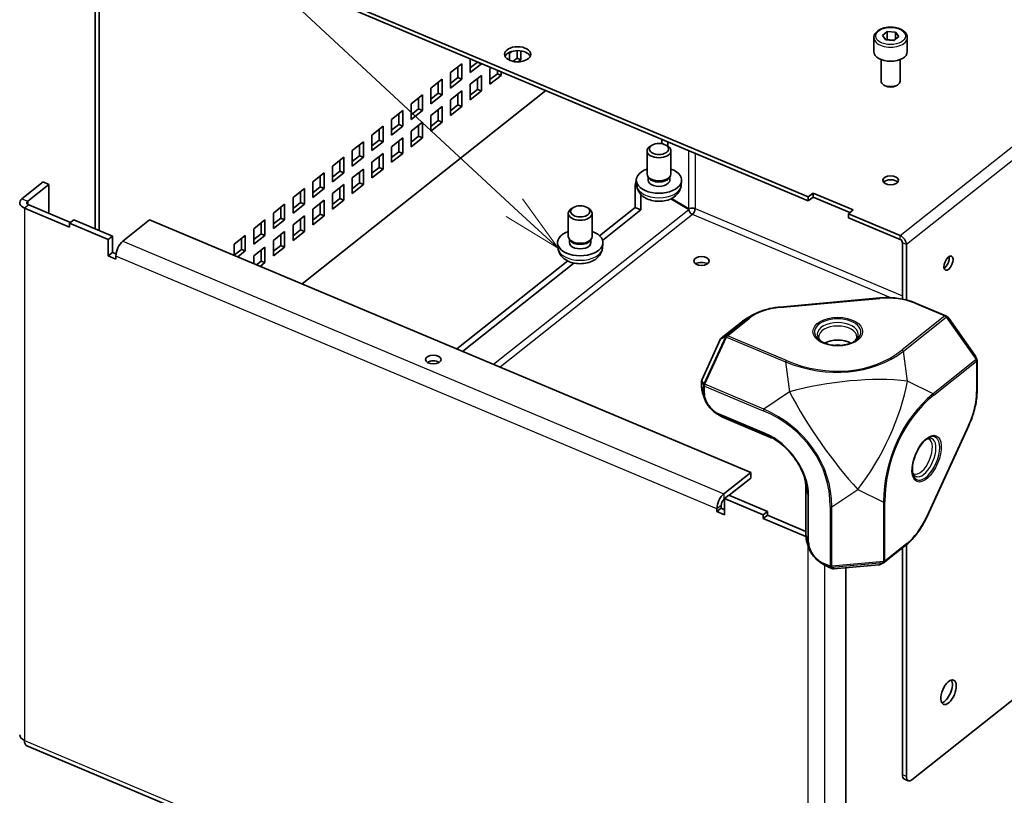
# Model space of a CAD drawing. Units: millimetres. Extents: x 72 to 5957, y 40 to 1445.
# Drawn here: x 1615 to 1821, y 795 to 957 of the extents above; entities that cross this region are included whole.
import ezdxf

# ---------------------------------------------------------------- set-up
doc = ezdxf.new("R2010")
doc.units = ezdxf.units.MM
doc.header["$LTSCALE"] = 5
for name, color, linetype, lineweight in [('Symbol (TK)', 100, 'Continuous', 18), ('Visible (ISO)', 7, 'Continuous', 35), ('Visible Narrow (ISO)', 7, 'Continuous', 25)]:
    doc.layers.add(name, color=color, linetype=linetype, lineweight=lineweight)

# ---------------------------------------------------------------- blocks, each defined once
blk = doc.blocks.new('バルーン2')
at = {"layer": 'Symbol (TK)', "color": 100}
for p, q in [((343.775, 183.625), (293.914, 229.862)), ((345.608, 181.925), (344.115, 183.992)), ((343.775, 183.625), (345.608, 181.925)), ((343.435, 183.259), (345.608, 181.925))]:
    blk.add_line(p, q, dxfattribs=at)

msp = doc.modelspace()

# ---------------------------------------------------------------- linework, layer by layer
at = {"layer": 'Visible (ISO)'}
for p, q in [((1631.157, 981.794), (1631.157, 913.696)), ((1631.966, 913.356), (1631.966, 981.455)), ((1780.395, 920.391), (1651.692, 974.49)), ((1780.395, 919.574), (1651.692, 973.673)), ((1795.909, 954.174), (1796.928, 954.982)), ((1796.612, 953.26), (1795.909, 954.174)), ((1796.928, 954.982), (1798.651, 954.877)), ((1796.928, 953.349), (1796.928, 954.982)), ((1798.651, 954.877), (1799.354, 953.963)), ((1798.651, 954.877), (1798.651, 953.405)), ((1794.131, 953.742), (1794.131, 950.802)), ((1798.334, 953.154), (1796.612, 953.26)), ((1799.354, 953.963), (1798.334, 953.154)), ((1801.131, 953.742), (1801.131, 950.802)), ((1717.899, 950.498), (1718.33, 950.84)), ((1717.899, 948.982), (1717.899, 950.498)), ((1719.445, 949.439), (1719.445, 951.01)), ((1720.253, 950.963), (1720.253, 949.099)), ((1705.539, 946.412), (1707.893, 948.279)), ((1707.893, 948.279), (1707.893, 945.013)), ((1709.659, 946.413), (1709.659, 949.307)), ((1709.659, 947.394), (1711.205, 948.62)), ((1712.013, 948.28), (1709.659, 946.413)), ((1711.205, 948.62), (1711.205, 948.658)), ((1711.205, 948.62), (1712.013, 948.28)), ((1712.013, 948.318), (1712.013, 948.28)), ((1718.587, 948.759), (1719.445, 949.439)), ((1719.445, 949.439), (1720.253, 949.099)), ((1720.253, 949.099), (1719.693, 948.654)), ((1795.631, 949.144), (1795.631, 944.621)), ((1799.631, 949.144), (1799.631, 944.621)), ((1705.539, 943.146), (1705.539, 946.412)), ((1707.084, 945.352), (1707.084, 947.638)), ((1713.779, 947.231), (1714.063, 947.456)), ((1713.779, 943.965), (1713.779, 947.231)), ((1713.779, 944.946), (1715.325, 946.172)), ((1715.325, 946.172), (1715.325, 946.926)), ((1715.325, 946.172), (1716.133, 945.832)), ((1716.133, 946.586), (1716.133, 945.832)), ((1701.418, 943.144), (1703.773, 945.011)), ((1702.964, 942.085), (1702.964, 944.37)), ((1703.773, 945.011), (1703.773, 941.745)), ((1705.539, 944.127), (1707.084, 945.352)), ((1707.893, 945.013), (1705.539, 943.146)), ((1707.084, 945.352), (1707.893, 945.013)), ((1709.659, 943.963), (1712.013, 945.83)), ((1709.659, 940.697), (1709.659, 943.963)), ((1711.205, 942.904), (1711.205, 945.189)), ((1712.013, 945.83), (1712.013, 942.564)), ((1716.133, 945.832), (1713.779, 943.965)), ((1674.465, 902.174), (1725.503, 942.648)), ((1701.418, 939.878), (1701.418, 943.144)), ((1701.418, 940.859), (1702.964, 942.085)), ((1703.773, 941.745), (1701.418, 939.878)), ((1702.964, 942.085), (1703.773, 941.745)), ((1705.539, 940.696), (1707.893, 942.563)), ((1707.084, 939.637), (1707.084, 941.922)), ((1707.893, 942.563), (1707.893, 939.297)), ((1709.659, 941.678), (1711.205, 942.904)), ((1712.013, 942.564), (1709.659, 940.697)), ((1711.205, 942.904), (1712.013, 942.564)), ((1796.521, 943.629), (1796.217, 943.804)), ((1798.742, 943.629), (1799.046, 943.804)), ((1697.298, 939.877), (1699.653, 941.744)), ((1697.298, 936.611), (1697.298, 939.877)), ((1698.844, 938.818), (1698.844, 941.103)), ((1699.653, 941.744), (1699.653, 938.478)), ((1705.539, 937.43), (1705.539, 940.696)), ((1693.178, 936.61), (1695.533, 938.477)), ((1694.724, 935.551), (1694.724, 937.836)), ((1695.533, 938.477), (1695.533, 935.211)), ((1697.298, 937.592), (1698.844, 938.818)), ((1699.653, 938.478), (1697.298, 936.611)), ((1698.844, 938.818), (1699.653, 938.478)), ((1701.418, 937.429), (1703.773, 939.296)), ((1702.964, 936.37), (1702.964, 938.655)), ((1703.773, 939.296), (1703.773, 936.03)), ((1705.539, 938.411), (1707.084, 939.637)), ((1707.893, 939.297), (1705.539, 937.43)), ((1707.084, 939.637), (1707.893, 939.297)), ((1693.178, 933.344), (1693.178, 936.61)), ((1697.298, 934.162), (1699.653, 936.029)), ((1699.653, 936.029), (1699.653, 932.763)), ((1701.418, 934.163), (1701.418, 937.429)), ((1701.418, 935.144), (1702.964, 936.37)), ((1703.773, 936.03), (1701.418, 934.163)), ((1702.964, 936.37), (1703.773, 936.03)), ((1689.058, 933.343), (1691.413, 935.21)), ((1690.604, 932.283), (1690.604, 934.569)), ((1691.413, 935.21), (1691.413, 931.944)), ((1693.178, 934.325), (1694.724, 935.551)), ((1695.533, 935.211), (1693.178, 933.344)), ((1694.724, 935.551), (1695.533, 935.211)), ((1697.298, 930.896), (1697.298, 934.162)), ((1698.844, 933.102), (1698.844, 935.388)), ((1684.938, 930.075), (1687.293, 931.942)), ((1687.293, 931.942), (1687.293, 928.676)), ((1689.058, 930.077), (1689.058, 933.343)), ((1689.058, 931.058), (1690.604, 932.283)), ((1691.413, 931.944), (1689.058, 930.077)), ((1690.604, 932.283), (1691.413, 931.944)), ((1693.178, 930.894), (1695.533, 932.761)), ((1694.724, 929.835), (1694.724, 932.12)), ((1695.533, 932.761), (1695.533, 929.495)), ((1697.298, 931.877), (1698.844, 933.102)), ((1699.653, 932.763), (1697.298, 930.896)), ((1698.844, 933.102), (1699.653, 932.763)), ((1749.763, 932.45), (1749.763, 931.526)), ((1750.976, 931.94), (1750.976, 931.007)), ((1684.938, 926.809), (1684.938, 930.075)), ((1686.484, 929.016), (1686.484, 931.301)), ((1689.058, 927.627), (1691.413, 929.494)), ((1691.413, 929.494), (1691.413, 926.228)), ((1693.178, 927.628), (1693.178, 930.894)), ((1693.178, 928.609), (1694.724, 929.835)), ((1695.533, 929.495), (1693.178, 927.628)), ((1694.724, 929.835), (1695.533, 929.495)), ((1746.651, 925.195), (1746.651, 930.02)), ((1747.73, 931.241), (1747.383, 931.04)), ((1750.572, 931.241), (1750.919, 931.04)), ((1751.651, 925.195), (1751.651, 930.02)), ((1680.818, 926.808), (1683.172, 928.675)), ((1682.364, 925.749), (1682.364, 928.034)), ((1683.172, 928.675), (1683.172, 925.409)), ((1684.938, 927.79), (1686.484, 929.016)), ((1687.293, 928.676), (1684.938, 926.809)), ((1686.484, 929.016), (1687.293, 928.676)), ((1689.058, 924.361), (1689.058, 927.627)), ((1690.604, 926.568), (1690.604, 928.853)), ((1676.698, 923.541), (1679.052, 925.408)), ((1679.052, 925.408), (1679.052, 922.142)), ((1680.818, 923.542), (1680.818, 926.808)), ((1680.818, 924.523), (1682.364, 925.749)), ((1683.172, 925.409), (1680.818, 923.542)), ((1682.364, 925.749), (1683.172, 925.409)), ((1684.938, 924.36), (1687.293, 926.227)), ((1686.484, 923.301), (1686.484, 925.586)), ((1687.293, 926.227), (1687.293, 922.961)), ((1689.058, 925.342), (1690.604, 926.568)), ((1691.413, 926.228), (1689.058, 924.361)), ((1690.604, 926.568), (1691.413, 926.228)), ((1746.651, 926.252), (1746.577, 926.194)), ((1620.275, 923.524), (1615.824, 919.995)), ((1621.488, 923.015), (1620.275, 923.524)), ((1676.698, 920.275), (1676.698, 923.541)), ((1678.244, 922.482), (1678.244, 924.767)), ((1684.938, 921.094), (1684.938, 924.36)), ((1684.938, 922.075), (1686.484, 923.301)), ((1686.484, 923.301), (1687.293, 922.961)), ((1744.52, 922.695), (1744.41, 923.719)), ((1747.042, 924.334), (1746.812, 924.685)), ((1746.896, 923.889), (1746.896, 924.557)), ((1751.26, 924.334), (1751.49, 924.685)), ((1751.406, 923.889), (1751.406, 924.557)), ((1753.782, 922.695), (1753.892, 923.719)), ((1621.488, 923.015), (1617.036, 919.485)), ((1621.488, 916.944), (1621.488, 923.015)), ((1672.578, 920.274), (1674.932, 922.141)), ((1674.124, 919.214), (1674.124, 921.499)), ((1674.932, 922.141), (1674.932, 918.875)), ((1676.698, 921.256), (1678.244, 922.482)), ((1679.052, 922.142), (1676.698, 920.275)), ((1678.244, 922.482), (1679.052, 922.142)), ((1680.818, 921.093), (1683.172, 922.96)), ((1682.364, 920.033), (1682.364, 922.319)), ((1683.172, 922.96), (1683.172, 919.694)), ((1687.293, 922.961), (1684.938, 921.094)), ((1744.172, 918.162), (1744.172, 922.653)), ((1780.395, 920.391), (1781.395, 921.184)), ((1781.395, 921.184), (1789.803, 917.65)), ((1781.395, 921.184), (1781.395, 920.368)), ((1672.578, 917.008), (1672.578, 920.274)), ((1672.578, 917.988), (1674.124, 919.214)), ((1674.124, 919.214), (1674.932, 918.875)), ((1676.698, 917.825), (1679.052, 919.692)), ((1679.052, 919.692), (1679.052, 916.426)), ((1680.818, 917.827), (1680.818, 921.093)), ((1680.818, 918.808), (1682.364, 920.033)), ((1683.172, 919.694), (1680.818, 917.827)), ((1682.364, 920.033), (1683.172, 919.694)), ((1745.384, 917.652), (1745.384, 920.886)), ((1755.385, 917.776), (1751.648, 919.996)), ((1755.427, 917.866), (1751.756, 920.048)), ((1780.395, 919.574), (1780.395, 920.391)), ((1781.395, 920.368), (1780.395, 919.574)), ((1789.13, 917.116), (1781.395, 920.368)), ((1616.36, 918.029), (1625.788, 914.065)), ((1617.243, 918.729), (1625.998, 915.048)), ((1668.458, 917.006), (1670.812, 918.873)), ((1670.004, 915.947), (1670.004, 918.232)), ((1670.812, 918.873), (1670.812, 915.607)), ((1674.932, 918.875), (1672.578, 917.008)), ((1676.698, 914.559), (1676.698, 917.825)), ((1678.244, 916.766), (1678.244, 919.051)), ((1731.25, 918.172), (1730.903, 917.971)), ((1734.092, 918.172), (1734.439, 917.971)), ((1744.172, 918.162), (1736.72, 912.253)), ((1745.384, 917.652), (1737.352, 911.283)), ((1745.384, 917.652), (1744.172, 918.162)), ((1755.427, 917.866), (1754.763, 918.145)), ((1789.803, 917.65), (1788.803, 916.857)), ((1626.671, 915.582), (1625.788, 914.882)), ((1634.755, 912.184), (1626.671, 915.582)), ((1636.924, 911.125), (1642.552, 915.589)), ((1642.552, 915.589), (1768.345, 862.713)), ((1664.338, 913.739), (1666.692, 915.606)), ((1665.884, 912.68), (1665.884, 914.965)), ((1666.692, 915.606), (1666.692, 912.34)), ((1668.458, 913.74), (1668.458, 917.006)), ((1668.458, 914.721), (1670.004, 915.947)), ((1670.812, 915.607), (1668.458, 913.74)), ((1670.004, 915.947), (1670.812, 915.607)), ((1672.578, 914.558), (1674.932, 916.425)), ((1674.124, 913.499), (1674.124, 915.784)), ((1674.932, 916.425), (1674.932, 913.159)), ((1676.698, 915.54), (1678.244, 916.766)), ((1679.052, 916.426), (1676.698, 914.559)), ((1678.244, 916.766), (1679.052, 916.426)), ((1730.171, 912.126), (1730.171, 916.951)), ((1735.171, 912.126), (1735.171, 916.951)), ((1788.803, 916.857), (1788.803, 916.04)), ((1799.615, 912.312), (1788.803, 916.857)), ((1799.615, 911.495), (1788.803, 916.04)), ((1625.788, 914.882), (1633.872, 911.484)), ((1625.788, 914.065), (1625.788, 914.882)), ((1664.338, 910.473), (1664.338, 913.739)), ((1668.458, 911.291), (1670.812, 913.158)), ((1670.812, 913.158), (1670.812, 909.892)), ((1672.578, 911.292), (1672.578, 914.558)), ((1672.578, 912.273), (1674.124, 913.499)), ((1674.932, 913.159), (1672.578, 911.292)), ((1674.124, 913.499), (1674.932, 913.159)), ((1633.872, 911.484), (1634.755, 912.184)), ((1633.872, 908.065), (1633.872, 911.484)), ((1634.755, 912.184), (1634.755, 908.765)), ((1660.218, 910.472), (1662.572, 912.339)), ((1661.764, 909.413), (1661.764, 911.698)), ((1662.572, 912.339), (1662.572, 909.073)), ((1664.338, 911.454), (1665.884, 912.68)), ((1666.692, 912.34), (1664.338, 910.473)), ((1665.884, 912.68), (1666.692, 912.34)), ((1668.458, 908.025), (1668.458, 911.291)), ((1670.004, 910.232), (1670.004, 912.517)), ((1730.561, 911.265), (1730.332, 911.616)), ((1730.416, 910.82), (1730.416, 911.488)), ((1734.78, 911.265), (1735.009, 911.616)), ((1734.925, 910.82), (1734.925, 911.488)), ((1660.218, 908.163), (1660.218, 910.472)), ((1660.218, 908.187), (1661.764, 909.413)), ((1662.572, 909.073), (1661.007, 907.832)), ((1661.764, 909.413), (1662.572, 909.073)), ((1664.338, 908.024), (1666.692, 909.891)), ((1665.884, 906.964), (1665.884, 909.249)), ((1666.692, 909.891), (1666.692, 906.625)), ((1668.458, 909.006), (1670.004, 910.232)), ((1670.812, 909.892), (1668.458, 908.025)), ((1670.004, 910.232), (1670.812, 909.892)), ((1728.04, 909.626), (1727.93, 910.65)), ((1737.302, 909.626), (1737.412, 910.65)), ((1800.121, 898.999), (1800.121, 910.772)), ((1800.929, 898.82), (1800.929, 910.433)), ((1634.755, 908.765), (1633.872, 908.065)), ((1635.489, 907.385), (1633.872, 908.065)), ((1634.755, 908.765), (1635.522, 908.443)), ((1635.489, 907.997), (1635.489, 907.385)), ((1664.338, 906.431), (1664.338, 908.024)), ((1664.909, 906.191), (1665.884, 906.964)), ((1665.884, 906.964), (1666.692, 906.625)), ((1730.068, 906.978), (1706.847, 888.563)), ((1666.692, 906.625), (1665.717, 905.851)), ((1731.368, 906.538), (1708.059, 888.053)), ((1774.432, 897.33), (1795.346, 899.23)), ((1802.871, 898.179), (1809.195, 895.521)), ((1768.825, 895.678), (1767.618, 894.981)), ((1809.752, 895.089), (1809.319, 895.446)), ((1815.266, 887.234), (1809.844, 894.99)), ((1766.392, 894.153), (1762.204, 890.832)), ((1762.06, 890.648), (1758.112, 882.042)), ((1815.309, 887.16), (1815.685, 886.361)), ((1815.732, 886.148), (1815.732, 879.761)), ((1758.067, 881.833), (1758.067, 880.947)), ((1758.686, 878.172), (1758.409, 878.992)), ((1761.146, 875.071), (1761.881, 874.614)), ((1762.819, 874.126), (1772.521, 870.048)), ((1813.998, 872.56), (1805.187, 853.349)), ((1768.345, 862.713), (1762.717, 858.25)), ((1768.345, 861.488), (1763.847, 857.921)), ((1768.345, 861.488), (1768.345, 862.713)), ((1779.895, 859.524), (1779.895, 849.726)), ((1763.782, 857.949), (1762.899, 857.249)), ((1771.866, 854.551), (1763.782, 857.949)), ((1762.165, 855.209), (1761.282, 854.509)), ((1762.165, 855.822), (1762.165, 855.209)), ((1762.165, 855.209), (1762.899, 854.901)), ((1762.899, 857.169), (1762.717, 857.025)), ((1762.899, 857.249), (1762.899, 853.83)), ((1762.899, 857.249), (1770.983, 853.851)), ((1761.282, 854.509), (1761.282, 855.122)), ((1762.899, 853.83), (1761.282, 854.509)), ((1770.983, 853.851), (1771.866, 854.551)), ((1770.983, 853.034), (1770.983, 853.851)), ((1771.866, 853.734), (1770.983, 853.034)), ((1771.866, 853.734), (1771.866, 854.551)), ((1771.866, 853.734), (1779.895, 850.36)), ((1770.983, 853.034), (1779.914, 849.28)), ((1780.514, 846.952), (1780.236, 847.772)), ((1800.967, 847.592), (1796.363, 843.941)), ((1800.929, 799.083), (1800.929, 847.562)), ((1800.121, 799.423), (1800.121, 846.92)), ((1782.973, 843.85), (1783.709, 843.393)), ((1784.647, 842.905), (1785.525, 842.536)), ((1785.764, 842.499), (1795.134, 843.351)), ((1796.277, 843.886), (1795.313, 843.402)), ((1788.268, 842.727), (1788.268, 747.721)), ((1853.548, 839.177), (1802.106, 798.383)), ((1780.902, 736.54), (1616.85, 805.498)), ((1800.523, 798.512), (1801.331, 798.173))]:
    msp.add_line(p, q, dxfattribs=at)
for centre, start, end in [((1809.001, 895.06), 50.52151, 67.20107), ((1809.434, 894.703), 34.95932, 50.52151), ((1762.514, 890.44), 128.41477, 155.36069), ((1814.857, 886.948), 25.14579, 34.95932), ((1815.232, 886.148), 0, 25.14579), ((1758.567, 881.833), 155.36069, 180), ((1795.089, 843.849), 275.19165, 296.64815), ((1796.053, 844.332), 296.64815, 308.41477), ((1785.719, 842.997), 247.20107, 275.19165)]:
    msp.add_arc(centre, 0.5, start, end, dxfattribs=at)
for centre, major_axis, ratio in [((1719.575, 950.241), (2.75, 0), 0.5773503), ((1749.151, 930.421), (2.009, 0), 0.5773503), ((1797.631, 923.858), (1.621, 0), 0.5773503), ((1732.671, 917.352), (2.009, 0), 0.5773503), ((1758.057, 906.966), (-1.621, 0), 0.5773503), ((1809.758, 906.513), (-0.628, -1.494), 0.4805754), ((1701.917, 886.35), (1.621, 0), 0.5773503), ((1809.758, 816.699), (-1.066, -2.535), 0.4805754)]:
    msp.add_ellipse(centre, major_axis=major_axis, ratio=ratio, dxfattribs=at)
for centre, major_axis, ratio, start_param, end_param in [((1719.575, 949.424), (2.75, 0), 0.5773503, 0.2600509, 2.8815418), ((1797.631, 950.802), (3.5, 0), 0.5773503, 3.1415927, 6.2831853), ((1797.631, 944.621), (2, 0), 0.5773503, 3.1415927, 6.2831853), ((1797.631, 944.27), (1.571, 0), 0.5773503, 3.9269908, 5.4977871), ((1749.151, 930.02), (-2.5, 0), 0.5773503, 5.4979908, 10.2099724), ((1749.151, 923.889), (-4.75, 0), 0.5773503, 5.2666508, 10.4413125), ((1745.349, 923.586), (-0.775, -1.844), 0.4805754, 4.7931231, 5.4310256), ((1749.151, 925.195), (-2.5, 0), 0.5773503, 0, 3.1415927), ((1749.151, 923.889), (-2.255, 0), 0.5773503, 0, 3.1415927), ((1749.151, 924.794), (-2.255, 0), 0.5773503, 0.3611669, 2.7804258), ((1797.631, 923.041), (-1.621, 0), 0.5773503, 3.5929823, 5.8317957), ((1617.794, 919.166), (-2.438, 0), 0.5773503, 5.6538813, 7.2246777), ((1617.794, 919.166), (-0.938, 0), 0.5773503, 5.6538813, 7.2246777), ((1732.671, 916.951), (-2.5, 0), 0.5773503, 5.4979908, 10.2099724), ((1756.185, 917.49), (-0.363, -0.864), 0.4805754, 0.7186367, 2.289433), ((1732.671, 910.82), (-4.75, 0), 0.5773503, 5.2666508, 10.4413125), ((1636.924, 909.135), (0.945, 2.247), 0.4805754, 0.7186367, 2.289433), ((1732.671, 912.126), (-2.5, 0), 0.5773503, 0, 3.1415927), ((1732.671, 911.725), (-2.255, 0), 0.5773503, 0.3611669, 2.7804258), ((1799.615, 910.985), (-1.01, 1.273), 0.6600864, 3.8357686, 5.4065649), ((1799.615, 910.985), (-0.388, 0.49), 0.6600864, 3.8357686, 5.4065649), ((1732.671, 910.82), (-2.255, 0), 0.5773503, 0, 3.1415927), ((1808.949, 906.853), (0.628, 1.494), 0.4805754, 3.7394371, 5.6853408), ((1758.057, 905.741), (-1.621, 0), 0.5773503, 3.8548818, 5.5698962), ((1786.57, 888.108), (-4, 0), 0.5773503, 3.9464821, 5.4782958), ((1786.57, 888.108), (-2.25, 0), 0.5773503, 4.3363661, 5.0884119), ((1701.917, 885.126), (-1.621, 0), 0.5773503, 3.8548818, 5.5698962), ((1762.717, 856.259), (-0.945, -2.247), 0.4805754, 3.8602293, 5.4310256), ((1762.717, 856.259), (-0.363, -0.864), 0.4805754, 3.8602293, 5.4310256), ((1808.949, 817.038), (-1.066, -2.535), 0.4805754, 0.3381916, 2.8034011), ((1617.794, 807.745), (-0.945, -2.247), 0.4805754, 5.4310256, 6.2831853), ((1801.298, 800.356), (-0.775, -1.844), 0.4805754, 5.4310256, 6.2831853), ((1802.106, 800.016), (-0.775, -1.844), 0.4805754, 5.4310256, 7.001822)]:
    msp.add_ellipse(centre, major_axis=major_axis, ratio=ratio, start_param=start_param, end_param=end_param, dxfattribs=at)
for points, knots in [([(1794.131, 953.742), (1794.131, 953.96), (1794.183, 954.177), (1794.379, 954.597), (1794.531, 954.796), (1794.931, 955.172), (1795.191, 955.342), (1795.786, 955.626), (1796.124, 955.738), (1796.836, 955.888), (1797.209, 955.928), (1797.955, 955.934), (1798.328, 955.901), (1799.042, 955.764), (1799.382, 955.66), (1799.998, 955.386), (1800.274, 955.214), (1800.722, 954.814), (1800.898, 954.586), (1801.088, 954.145), (1801.131, 953.943), (1801.131, 953.742)], [5.6538813, 5.6538813, 5.6538813, 5.6538813, 5.9177265, 5.9177265, 6.2056566, 6.2056566, 6.5336085, 6.5336085, 6.8732234, 6.8732234, 7.2102086, 7.2102086, 7.5455223, 7.5455223, 7.8822439, 7.8822439, 8.2218044, 8.2218044, 8.5516376, 8.5516376, 8.795474, 8.795474, 8.795474, 8.795474]), ([(1744.52, 922.695), (1744.556, 922.361), (1744.651, 922.039), (1744.938, 921.429), (1745.138, 921.149), (1745.642, 920.61), (1745.958, 920.375), (1746.71, 919.943), (1747.158, 919.774), (1748.108, 919.537), (1748.614, 919.477), (1749.62, 919.473), (1750.121, 919.526), (1751.099, 919.756), (1751.576, 919.932), (1752.445, 920.434), (1752.846, 920.753), (1753.411, 921.501), (1753.606, 921.878), (1753.744, 922.429), (1753.768, 922.561), (1753.782, 922.695)], [3.8328, 3.8328, 3.8328, 3.8328, 4.0357109, 4.0357109, 4.2655389, 4.2655389, 4.5590988, 4.5590988, 4.9341285, 4.9341285, 5.3334433, 5.3334433, 5.7283688, 5.7283688, 6.1275037, 6.1275037, 6.5019356, 6.5019356, 6.7693045, 6.7693045, 6.8505859, 6.8505859, 6.8505859, 6.8505859]), ([(1756.185, 916.725), (1755.826, 916.861), (1755.486, 917.26), (1755.405, 917.623), (1755.394, 917.675), (1755.387, 917.726), (1755.385, 917.776)], [0, 0, 0, 0, 1.3726856, 1.3726856, 1.3726856, 1.5707963, 1.5707963, 1.5707963, 1.5707963]), ([(1756.737, 917.928), (1756.39, 918.09), (1755.866, 918.09), (1755.55, 917.939), (1755.505, 917.917), (1755.463, 917.893), (1755.427, 917.866)], [0, 0, 0, 0, 1.3726856, 1.3726856, 1.3726856, 1.5707963, 1.5707963, 1.5707963, 1.5707963]), ([(1728.04, 909.626), (1728.076, 909.292), (1728.171, 908.97), (1728.458, 908.36), (1728.658, 908.08), (1729.162, 907.541), (1729.478, 907.306), (1730.23, 906.874), (1730.677, 906.705), (1731.628, 906.468), (1732.133, 906.408), (1733.14, 906.403), (1733.641, 906.457), (1734.618, 906.687), (1735.096, 906.863), (1735.965, 907.365), (1736.366, 907.684), (1736.93, 908.432), (1737.126, 908.809), (1737.264, 909.36), (1737.287, 909.492), (1737.302, 909.626)], [3.8328, 3.8328, 3.8328, 3.8328, 4.0357109, 4.0357109, 4.2655389, 4.2655389, 4.5590988, 4.5590988, 4.9341285, 4.9341285, 5.3334433, 5.3334433, 5.7283688, 5.7283688, 6.1275037, 6.1275037, 6.5019356, 6.5019356, 6.7693045, 6.7693045, 6.8505859, 6.8505859, 6.8505859, 6.8505859]), ([(1795.346, 899.23), (1795.868, 899.278), (1796.396, 899.301), (1797.451, 899.301), (1797.979, 899.277), (1799.022, 899.181), (1799.538, 899.109), (1800.545, 898.919), (1801.036, 898.802), (1801.983, 898.522), (1802.438, 898.361), (1802.871, 898.179)], [0.78539816, 0.78539816, 0.78539816, 0.78539816, 0.9424778, 0.9424778, 1.09955743, 1.09955743, 1.25663706, 1.25663706, 1.41371669, 1.41371669, 1.57079633, 1.57079633, 1.57079633, 1.57079633]), ([(1768.825, 895.678), (1769.131, 895.855), (1769.455, 896.02), (1770.134, 896.323), (1770.489, 896.463), (1771.224, 896.713), (1771.604, 896.825), (1772.385, 897.02), (1772.785, 897.103), (1773.599, 897.239), (1774.014, 897.292), (1774.432, 897.33)], [0.15609419, 0.15609419, 0.15609419, 0.15609419, 0.28195499, 0.28195499, 0.40781578, 0.40781578, 0.53367657, 0.53367657, 0.65953737, 0.65953737, 0.78539816, 0.78539816, 0.78539816, 0.78539816]), ([(1767.618, 894.981), (1767.529, 894.93), (1767.442, 894.878), (1767.27, 894.772), (1767.185, 894.719), (1767.019, 894.61), (1766.937, 894.555), (1766.776, 894.442), (1766.697, 894.386), (1766.542, 894.27), (1766.466, 894.212), (1766.392, 894.153)], [6.12709112, 6.12709112, 6.12709112, 6.12709112, 6.15830995, 6.15830995, 6.18952879, 6.18952879, 6.22074763, 6.22074763, 6.25196647, 6.25196647, 6.28318531, 6.28318531, 6.28318531, 6.28318531]), ([(1783.351, 889.973), (1783.278, 890.022), (1783.209, 890.072), (1783.035, 890.211), (1782.941, 890.3), (1782.788, 890.473), (1782.729, 890.557), (1782.642, 890.711), (1782.614, 890.783), (1782.577, 890.914), (1782.57, 890.975), (1782.57, 891.036)], [4.93742776, 4.93742776, 4.93742776, 4.93742776, 5.02556281, 5.02556281, 5.18264244, 5.18264244, 5.33972207, 5.33972207, 5.4968017, 5.4968017, 5.65388134, 5.65388134, 5.65388134, 5.65388134]), ([(1790.57, 891.036), (1790.57, 890.975), (1790.562, 890.914), (1790.526, 890.783), (1790.497, 890.711), (1790.41, 890.557), (1790.351, 890.473), (1790.198, 890.3), (1790.104, 890.211), (1789.93, 890.072), (1789.861, 890.022), (1789.788, 889.973)], [2.51228868, 2.51228868, 2.51228868, 2.51228868, 2.66936831, 2.66936831, 2.82644795, 2.82644795, 2.98352758, 2.98352758, 3.14060721, 3.14060721, 3.22874226, 3.22874226, 3.22874226, 3.22874226]), ([(1783.138, 890.089), (1783.471, 889.897), (1783.863, 889.729), (1784.731, 889.466), (1785.207, 889.372), (1786.193, 889.269), (1786.704, 889.262), (1787.703, 889.337), (1788.191, 889.419), (1789.09, 889.661), (1789.502, 889.821), (1789.905, 890.035), (1789.954, 890.062), (1790.002, 890.089)], [1.4147021, 1.4147021, 1.4147021, 1.4147021, 1.7168167, 1.7168167, 2.0218259, 2.0218259, 2.3292652, 2.3292652, 2.6368952, 2.6368952, 2.9423933, 2.9423933, 2.9854985, 2.9854985, 2.9854985, 2.9854985]), ([(1758.067, 880.947), (1758.067, 880.821), (1758.071, 880.693), (1758.09, 880.436), (1758.104, 880.307), (1758.141, 880.046), (1758.164, 879.915), (1758.219, 879.652), (1758.251, 879.52), (1758.323, 879.256), (1758.364, 879.124), (1758.409, 878.992)], [4.71238898, 4.71238898, 4.71238898, 4.71238898, 4.7881891, 4.7881891, 4.86398922, 4.86398922, 4.93978935, 4.93978935, 5.01558947, 5.01558947, 5.09138959, 5.09138959, 5.09138959, 5.09138959]), ([(1761.146, 875.071), (1760.925, 875.208), (1760.71, 875.364), (1760.299, 875.71), (1760.103, 875.9), (1759.737, 876.304), (1759.566, 876.519), (1759.256, 876.968), (1759.116, 877.202), (1758.873, 877.681), (1758.769, 877.926), (1758.686, 878.172)], [0.19655617, 0.19655617, 0.19655617, 0.19655617, 0.39560408, 0.39560408, 0.59465199, 0.59465199, 0.7936999, 0.7936999, 0.99274781, 0.99274781, 1.19179572, 1.19179572, 1.19179572, 1.19179572]), ([(1815.732, 879.761), (1815.732, 879.324), (1815.707, 878.869), (1815.609, 877.935), (1815.536, 877.456), (1815.344, 876.484), (1815.225, 875.991), (1814.944, 875.002), (1814.782, 874.506), (1814.418, 873.524), (1814.217, 873.037), (1813.998, 872.56)], [4.71238898, 4.71238898, 4.71238898, 4.71238898, 4.86946861, 4.86946861, 5.02654825, 5.02654825, 5.18362788, 5.18362788, 5.34070751, 5.34070751, 5.49778714, 5.49778714, 5.49778714, 5.49778714]), ([(1761.881, 874.614), (1761.942, 874.576), (1762.004, 874.538), (1762.128, 874.467), (1762.19, 874.432), (1762.315, 874.364), (1762.377, 874.332), (1762.503, 874.269), (1762.566, 874.239), (1762.693, 874.18), (1762.756, 874.153), (1762.819, 874.126)], [6.08662914, 6.08662914, 6.08662914, 6.08662914, 6.12594037, 6.12594037, 6.16525161, 6.16525161, 6.20456284, 6.20456284, 6.24387407, 6.24387407, 6.28318531, 6.28318531, 6.28318531, 6.28318531]), ([(1772.521, 870.048), (1772.616, 870.008), (1772.712, 869.966), (1772.903, 869.878), (1772.998, 869.832), (1773.19, 869.737), (1773.285, 869.687), (1773.453, 869.596), (1773.525, 869.556), (1773.597, 869.515)], [3.14159265, 3.14159265, 3.14159265, 3.14159265, 3.18090389, 3.18090389, 3.22021512, 3.22021512, 3.25952636, 3.25952636, 3.28930603, 3.28930603, 3.28930603, 3.28930603]), ([(1779.653, 861.643), (1779.439, 862.277), (1779.17, 862.913), (1778.534, 864.165), (1778.167, 864.781), (1777.349, 865.965), (1776.898, 866.533), (1775.932, 867.599), (1775.416, 868.097), (1774.342, 869.002), (1773.783, 869.408), (1773.215, 869.761)], [1.94979694, 1.94979694, 1.94979694, 1.94979694, 2.14884485, 2.14884485, 2.34789276, 2.34789276, 2.54694067, 2.54694067, 2.74598857, 2.74598857, 2.94503648, 2.94503648, 2.94503648, 2.94503648]), ([(1805.44, 869.883), (1805.187, 869.731), (1804.915, 869.514), (1804.366, 868.961), (1804.09, 868.622), (1803.565, 867.851), (1803.318, 867.418), (1802.884, 866.503), (1802.698, 866.021), (1802.409, 865.064), (1802.306, 864.59), (1802.193, 863.704), (1802.181, 863.292), (1802.227, 862.738), (1802.255, 862.558), (1802.294, 862.397)], [3.002934, 3.002934, 3.002934, 3.002934, 3.2957927, 3.2957927, 3.5951044, 3.5951044, 3.9007294, 3.9007294, 4.2090431, 4.2090431, 4.516703, 4.516703, 4.820156, 4.820156, 4.9845706, 4.9845706, 4.9845706, 4.9845706]), ([(1805.17, 869.701), (1805.231, 869.727), (1805.285, 869.745), (1805.382, 869.77), (1805.423, 869.775), (1805.488, 869.779), (1805.511, 869.777), (1805.547, 869.772), (1805.559, 869.768), (1805.57, 869.763)], [3.40303751, 3.40303751, 3.40303751, 3.40303751, 3.5122425, 3.5122425, 3.6282381, 3.6282381, 3.74423371, 3.74423371, 3.86022932, 3.86022932, 3.86022932, 3.86022932]), ([(1779.5, 862.071), (1779.522, 861.999), (1779.542, 861.927), (1779.617, 861.653), (1779.666, 861.453), (1779.749, 861.055), (1779.784, 860.857), (1779.839, 860.467), (1779.86, 860.274), (1779.888, 859.894), (1779.895, 859.708), (1779.895, 859.524)], [4.38223117, 4.38223117, 4.38223117, 4.38223117, 4.40918849, 4.40918849, 4.48498861, 4.48498861, 4.56078874, 4.56078874, 4.63658886, 4.63658886, 4.71238898, 4.71238898, 4.71238898, 4.71238898]), ([(1802.47, 862.388), (1802.459, 862.393), (1802.448, 862.399), (1802.419, 862.42), (1802.401, 862.436), (1802.359, 862.485), (1802.334, 862.518), (1802.284, 862.604), (1802.259, 862.656), (1802.234, 862.718)], [0.71863666, 0.71863666, 0.71863666, 0.71863666, 0.83463227, 0.83463227, 0.95062788, 0.95062788, 1.06662348, 1.06662348, 1.17582847, 1.17582847, 1.17582847, 1.17582847]), ([(1805.187, 853.349), (1804.968, 852.872), (1804.732, 852.406), (1804.231, 851.503), (1803.966, 851.068), (1803.413, 850.238), (1803.124, 849.843), (1802.531, 849.105), (1802.225, 848.761), (1801.603, 848.131), (1801.287, 847.845), (1800.967, 847.592)], [5.49778714, 5.49778714, 5.49778714, 5.49778714, 5.65486678, 5.65486678, 5.81194641, 5.81194641, 5.96902604, 5.96902604, 6.12610567, 6.12610567, 6.28318531, 6.28318531, 6.28318531, 6.28318531]), ([(1779.895, 849.726), (1779.895, 849.6), (1779.899, 849.473), (1779.918, 849.216), (1779.932, 849.086), (1779.969, 848.826), (1779.992, 848.695), (1780.047, 848.432), (1780.079, 848.3), (1780.151, 848.036), (1780.192, 847.904), (1780.236, 847.772)], [4.71238898, 4.71238898, 4.71238898, 4.71238898, 4.7881891, 4.7881891, 4.86398922, 4.86398922, 4.93978935, 4.93978935, 5.01558947, 5.01558947, 5.09138959, 5.09138959, 5.09138959, 5.09138959]), ([(1782.973, 843.85), (1782.753, 843.987), (1782.538, 844.144), (1782.127, 844.49), (1781.931, 844.679), (1781.565, 845.084), (1781.394, 845.299), (1781.083, 845.748), (1780.944, 845.982), (1780.701, 846.461), (1780.597, 846.705), (1780.514, 846.952)], [0.19655617, 0.19655617, 0.19655617, 0.19655617, 0.39560408, 0.39560408, 0.59465199, 0.59465199, 0.7936999, 0.7936999, 0.99274781, 0.99274781, 1.19179572, 1.19179572, 1.19179572, 1.19179572]), ([(1783.709, 843.393), (1783.77, 843.355), (1783.832, 843.318), (1783.956, 843.246), (1784.018, 843.211), (1784.143, 843.144), (1784.205, 843.111), (1784.331, 843.048), (1784.394, 843.018), (1784.52, 842.96), (1784.584, 842.932), (1784.647, 842.905)], [6.08662914, 6.08662914, 6.08662914, 6.08662914, 6.12594037, 6.12594037, 6.16525161, 6.16525161, 6.20456284, 6.20456284, 6.24387407, 6.24387407, 6.28318531, 6.28318531, 6.28318531, 6.28318531])]:
    msp.add_open_spline(points, degree=3, knots=knots, dxfattribs=at)
for points, weights in [([(1796.928, 953.349), (1796.883, 953.295), (1796.84, 953.246)], [1, 1.01203011946, 1.02218922056]), ([(1797.728, 953.191), (1797.357, 953.222), (1796.928, 953.349)], [1.07688555287, 1.07135477652, 1]), ([(1798.4, 953.207), (1798.115, 953.173), (1797.852, 953.184)], [1.03564146035, 1.07294768312, 1.07688555287])]:
    msp.add_rational_spline(points, weights, degree=2, dxfattribs=at)
msp.add_open_spline([(1616.36, 806.607), (1615.741, 806.879), (1615.365, 807.328), (1615.359, 807.78)], degree=3, dxfattribs=at)
at = {"layer": 'Visible Narrow (ISO)'}
for p, q in [((1799.615, 912.312), (1940.875, 1024.332)), ((1942.189, 1022.453), (1800.929, 910.433)), ((1755.427, 917.866), (1755.427, 930.069)), ((1756.737, 929.519), (1756.737, 917.928)), ((1744.172, 922.653), (1744.549, 922.494)), ((1615.824, 919.995), (1617.036, 919.485)), ((1617.036, 919.485), (1617.036, 918.848)), ((1617.243, 918.729), (1616.36, 918.029)), ((1616.36, 918.029), (1616.36, 806.607)), ((1714.494, 885.349), (1755.385, 917.776)), ((1756.737, 917.928), (1800.121, 899.692)), ((1756.185, 916.725), (1715.883, 884.765)), ((1797.675, 899.285), (1756.185, 916.725)), ((1636.924, 911.125), (1762.717, 858.25)), ((1799.615, 911.495), (1799.615, 912.312)), ((1800.929, 910.433), (1800.121, 910.772)), ((1761.282, 855.122), (1635.489, 907.997)), ((1774.477, 897.24), (1795.391, 899.141)), ((1802.677, 898.126), (1809.001, 895.468)), ((1767.797, 894.984), (1763.192, 891.333)), ((1763.478, 891.332), (1768.082, 894.983)), ((1767.797, 894.984), (1766.416, 894.17)), ((1809.001, 895.468), (1800.019, 888.345)), ((1800.304, 888.105), (1809.287, 895.228)), ((1809.287, 895.228), (1815.518, 886.317)), ((1815.642, 886.432), (1809.411, 895.344)), ((1809.411, 895.344), (1809.845, 894.987)), ((1809.845, 894.987), (1815.267, 887.232)), ((1762.229, 890.849), (1766.416, 894.17)), ((1758.134, 882.041), (1762.081, 890.648)), ((1763.045, 891.131), (1758.509, 881.241)), ((1758.734, 881.157), (1763.27, 891.047)), ((1762.081, 890.648), (1763.045, 891.131)), ((1763.192, 891.333), (1762.229, 890.849)), ((1763.27, 891.047), (1775.608, 885.861)), ((1775.816, 886.146), (1763.478, 891.332)), ((1801.152, 881.85), (1800.304, 888.105)), ((1815.518, 886.317), (1806.535, 879.193)), ((1815.267, 887.232), (1815.642, 886.432)), ((1775.608, 885.861), (1776.456, 879.607)), ((1806.653, 878.855), (1815.636, 885.978)), ((1815.636, 885.978), (1815.636, 879.591)), ((1758.509, 881.241), (1758.134, 882.041)), ((1758.073, 880.902), (1758.073, 881.788)), ((1758.073, 881.788), (1758.448, 880.989)), ((1758.073, 880.902), (1758.448, 879.525)), ((1758.448, 880.989), (1758.448, 879.525)), ((1758.648, 880.8), (1770.986, 875.614)), ((1758.648, 879.336), (1758.648, 880.8)), ((1771.072, 875.971), (1758.734, 881.157)), ((1806.535, 879.193), (1801.152, 881.85)), ((1776.456, 879.607), (1771.072, 875.971)), ((1771.415, 870.873), (1761.714, 874.951)), ((1761.8, 874.73), (1771.501, 870.652)), ((1762.805, 874.133), (1761.8, 874.73)), ((1772.506, 870.055), (1762.805, 874.133)), ((1813.948, 872.599), (1805.137, 853.388)), ((1772.506, 870.055), (1771.501, 870.652)), ((1779.901, 849.681), (1779.901, 859.479)), ((1779.901, 859.479), (1780.276, 858.102)), ((1762.717, 858.25), (1762.717, 857.025)), ((1780.276, 858.102), (1780.276, 848.304)), ((1780.476, 848.116), (1780.476, 857.914)), ((1785.363, 855.53), (1790.747, 859.166)), ((1790.747, 859.166), (1796.13, 856.508)), ((1762.165, 855.822), (1761.282, 855.122)), ((1784.991, 855.582), (1784.991, 843.121)), ((1785.363, 843.069), (1785.363, 855.53)), ((1796.13, 856.508), (1796.13, 844.047)), ((1796.457, 844.163), (1796.457, 856.624)), ((1779.901, 849.681), (1780.276, 848.304)), ((1780.412, 737.65), (1780.412, 847.253)), ((1801.061, 847.814), (1796.457, 844.163)), ((1784.991, 843.121), (1783.542, 843.73)), ((1783.628, 843.51), (1785.077, 842.9)), ((1784.633, 842.913), (1783.628, 843.51)), ((1783.817, 843.327), (1783.817, 738.017)), ((1785.511, 842.544), (1784.633, 842.913)), ((1785.077, 842.9), (1785.511, 842.544)), ((1785.341, 842.864), (1796.108, 843.842)), ((1785.774, 842.507), (1785.341, 842.864)), ((1796.13, 844.047), (1785.363, 843.069)), ((1795.144, 843.358), (1785.774, 842.507)), ((1796.108, 843.842), (1795.144, 843.358)), ((1616.36, 806.607), (1780.412, 737.65)), ((1800.929, 799.083), (1800.121, 799.423))]:
    msp.add_line(p, q, dxfattribs=at)
for centre, major_axis, ratio in [((1797.631, 954.068), (-3.1, 0), 0.5773503), ((1786.57, 892.19), (5.207, 0), 0.5773503), ((1805.164, 865.595), (-2.018, -4.8), 0.4805754)]:
    msp.add_ellipse(centre, major_axis=major_axis, ratio=ratio, dxfattribs=at)
for centre, major_axis, ratio, start_param, end_param in [((1797.631, 953.742), (-3.5, 0), 0.5773503, 0, 3.1415927), ((1749.151, 922.861), (4.64, 0), 0.5773503, 3.203496, 6.221282), ((1732.671, 909.792), (4.64, 0), 0.5773503, 3.203496, 6.221282), ((1795.391, 898.732), (-0.045, 0.498), 0.1269334, 5.6619275, 6.2831853), ((1796.913, 893.556), (9.793, 0), 0.5773503, 0.9414924, 1.7268905), ((1775.999, 891.655), (9.793, 0), 0.5773503, 1.7268905, 2.5122887), ((1774.477, 896.832), (-0.045, 0.498), 0.1269334, 5.6619275, 6.2831853), ((1802.677, 897.718), (0.194, 0.461), 0.4805754, 0, 0.7186367), ((1775.999, 890.142), (11.854, 0), 0.5773503, 2.3561945, 2.5122887), ((1775.999, 891.536), (-10.146, 0), 0.5773503, 5.4977871, 5.6538813), ((1768.082, 894.575), (-0.311, 0.392), 0.6600864, 5.4065649, 6.1919631), ((1786.57, 892.071), (-4.854, 0), 0.5773503, 2.3561945, 7.0685835), ((1809.001, 895.06), (0.194, 0.461), 0.4805754, 0, 0.7186367), ((1809.001, 895.06), (-0.311, 0.392), 0.6600864, 4.6211668, 5.4065649), ((1809.001, 895.06), (0.41, 0.286), 0.0684302, 5.4353892, 6.2207874), ((1809.001, 895.06), (0.318, 0.386), 0.9748048, 6.0005371, 6.2831853), ((1809.434, 894.703), (0.318, 0.386), 0.9748048, 6.0005371, 6.2831853), ((1809.434, 894.703), (0.41, 0.286), 0.0684302, 6.2207874, 6.2831853), ((1766.702, 893.761), (-0.311, 0.392), 0.6600864, 6.1919631, 6.2831853), ((1786.57, 891.613), (4.293, 0), 0.5773503, 5.5616778, 10.1462854), ((1786.57, 891.036), (-4, 0), 0.5773503, 3.1415927, 6.2831853), ((1762.514, 890.44), (-0.454, 0.208), 0.0585032, 6.0000383, 6.2831853), ((1762.514, 890.44), (-0.224, 0.447), 0.9034467, 0.1603082, 0.7083366), ((1762.514, 890.44), (-0.311, 0.392), 0.6600864, 6.1919631, 6.2831853), ((1763.478, 890.924), (-0.224, 0.447), 0.9034467, 0.1603082, 0.7083366), ((1763.478, 890.924), (-0.454, 0.208), 0.0585032, 5.2146401, 6.0000383), ((1763.478, 890.924), (-0.311, 0.392), 0.6600864, 5.4065649, 6.1919631), ((1763.478, 890.924), (0.194, 0.461), 0.4805754, 0.7186367, 1.5040348), ((1782.204, 908.205), (-20.573, 17.171), 0.8358795, 1.9224751, 2.9696727), ((1800.019, 887.937), (0.311, -0.392), 0.6600864, 1.4795741, 2.2649723), ((1782.204, 907.797), (21.96, -15.692), 0.8352131, 4.9896036, 6.0368012), ((1775.816, 885.738), (-0.194, -0.461), 0.4805754, 3.8602293, 4.6456275), ((1814.857, 886.948), (0.41, 0.286), 0.0684302, 6.2207874, 6.2831853), ((1814.857, 886.948), (0.453, 0.212), 0.9363354, 0, 0.1781267), ((1815.232, 886.148), (0.41, 0.286), 0.0684302, 5.4353892, 6.2207874), ((1815.232, 886.148), (0.311, -0.392), 0.6600864, 0.6941759, 1.4795741), ((1815.232, 886.148), (0.5, 0), 0.5773503, 5.6538813, 6.2831853), ((1815.232, 886.148), (0.453, 0.212), 0.9363354, 0, 0.1781267), ((1758.567, 881.833), (-0.453, -0.212), 0.9363354, 5.3652552, 5.9132836), ((1758.567, 881.833), (-0.454, 0.208), 0.0585032, 6.0000383, 6.2831853), ((1786.86, 873.424), (-24.774, -3.356), 0.325228, 4.054153, 5.1013505), ((1758.567, 881.833), (-0.5, 0), 0.5773503, 0, 0.1560942), ((1758.567, 880.947), (-0.5, 0), 0.5773503, 0, 0.1560942), ((1762.805, 878.913), (-3.637, 4.586), 0.6600864, 0.6941759, 1.0731766), ((1758.942, 881.034), (-0.453, -0.212), 0.9363354, 5.3652552, 5.9132836), ((1758.942, 881.034), (-0.5, 0), 0.5773503, 0.1560942, 0.9414924), ((1758.942, 881.034), (-0.454, 0.208), 0.0585032, 5.2146401, 6.0000383), ((1758.942, 881.034), (-0.194, -0.461), 0.4805754, 4.6456275, 5.4310256), ((1786.86, 873.424), (11.065, 22.418), 0.4369741, 4.2538778, 5.3010753), ((1758.942, 879.57), (-0.5, 0), 0.5773503, 0.1560942, 0.9414924), ((1761.8, 878.116), (2.576, -3.249), 0.6600864, 3.8357686, 4.2147692), ((1761.714, 878.047), (-2.357, 2.972), 0.6600864, 0.6941759, 2.2649723), ((1786.86, 873.424), (13.991, -20.718), 0.2296926, 4.2591583, 5.3063559), ((1816.446, 858.821), (-5.929, -24.52), 0.7925379, 3.9472677, 4.9944653), ((1816.85, 858.651), (5.081, 24.232), 0.815032, 0.7754152, 1.8226127), ((1806.249, 879.025), (-0.311, 0.392), 0.6600864, 3.8357686, 4.6211668), ((1809.872, 875.02), (-3.795, -9.028), 0.4805754, 1.5040348, 2.289433), ((1815.232, 879.761), (0.5, 0), 0.5773503, 5.6538813, 6.2831853), ((1771.28, 875.847), (0.194, 0.461), 0.4805754, 1.5040348, 2.289433), ((1757.275, 853.444), (27.294, 7.652), 0.8679589, 6.0546314, 7.101829), ((1761.8, 878.116), (2.576, -3.249), 0.6600864, 5.2100088, 5.4065649), ((1762.008, 875.184), (-0.194, -0.461), 0.4805754, 5.4310256, 6.2164238), ((1762.805, 878.913), (-3.637, 4.586), 0.6600864, 2.0684161, 2.2649723), ((1763.013, 874.587), (-0.194, -0.461), 0.4805754, 6.2164238, 6.2831853), ((1756.98, 853.211), (26.963, 8.922), 0.850829, 6.0087627, 7.0559602), ((1813.544, 872.768), (0.454, -0.208), 0.0585032, 0, 0.5022511), ((1771.71, 871.106), (-0.194, -0.461), 0.4805754, 5.4310256, 6.2164238), ((1771.415, 861.722), (-6.964, 8.781), 0.6600864, 3.8357686, 5.4065649), ((1771.501, 861.791), (6.744, -8.504), 0.6600864, 2.0684161, 2.2649723), ((1772.714, 870.509), (-0.194, -0.461), 0.4805754, 6.2164238, 6.2831853), ((1772.506, 862.587), (-5.683, 7.167), 0.6600864, 5.258608, 5.4065649), ((1804.592, 865.835), (-1.663, -3.957), 0.4805754, 5.8018987, 9.9060646), ((1805.045, 865.645), (1.881, 4.474), 0.4805754, 2.5616146, 6.8631633), ((1804.02, 866.076), (1.55, 3.687), 0.4805754, 3.1415927, 6.2831853), ((1772.506, 862.587), (-5.683, 7.167), 0.6600864, 3.8357686, 4.16617), ((1771.501, 861.791), (6.744, -8.504), 0.6600864, 0.6941759, 1.0731766), ((1780.395, 859.524), (-0.5, 0), 0.5773503, 0, 0.1560942), ((1780.77, 858.147), (-0.5, 0), 0.5773503, 0.1560942, 0.9414924), ((1785.286, 855.815), (0.5, 0), 0.5773503, 4.083085, 4.8684832), ((1796.053, 856.794), (-0.5, 0), 0.5773503, 1.7268905, 2.5122887), ((1801.061, 855.809), (-3.795, -9.028), 0.4805754, 0.7186367, 1.5040348), ((1804.732, 853.558), (0.454, -0.208), 0.0585032, 0, 0.5022511), ((1780.395, 849.726), (-0.5, 0), 0.5773503, 0, 0.1560942), ((1784.633, 847.692), (-3.637, 4.586), 0.6600864, 0.6941759, 1.0731766), ((1780.77, 848.349), (-0.5, 0), 0.5773503, 0.1560942, 0.9414924), ((1783.628, 846.895), (2.576, -3.249), 0.6600864, 3.8357686, 4.2147692), ((1783.542, 846.827), (-2.357, 2.972), 0.6600864, 0.6941759, 2.2649723), ((1800.657, 847.984), (0.311, -0.392), 0.6600864, 0, 0.6941759), ((1783.628, 846.895), (2.576, -3.249), 0.6600864, 5.2100088, 5.4065649), ((1783.836, 843.963), (-0.194, -0.461), 0.4805754, 5.4310256, 6.2164238), ((1784.633, 847.692), (-3.637, 4.586), 0.6600864, 2.0684161, 2.2649723), ((1784.841, 843.366), (-0.194, -0.461), 0.4805754, 6.2164238, 6.2831853), ((1785.286, 843.354), (-0.5, 0), 0.5773503, 0.9414924, 1.7268905), ((1785.286, 843.354), (-0.194, -0.461), 0.4805754, 5.4310256, 6.2164238), ((1785.286, 843.354), (-0.318, -0.386), 0.9748048, 0.2653802, 0.8134086), ((1785.286, 843.354), (0.045, -0.498), 0.1269334, 0.1641404, 0.9495385), ((1795.089, 843.849), (0.045, -0.498), 0.1269334, 0, 0.1641404), ((1795.089, 843.849), (0.224, -0.447), 0.9034467, 5.8954651, 6.2831853), ((1796.053, 844.332), (0.045, -0.498), 0.1269334, 0.1641404, 0.9495385), ((1796.053, 844.332), (0.224, -0.447), 0.9034467, 5.8954651, 6.2831853), ((1796.053, 844.332), (0.5, 0), 0.5773503, 4.8684832, 5.6538813), ((1796.053, 844.332), (0.311, -0.392), 0.6600864, 0, 0.6941759), ((1785.719, 842.997), (-0.194, -0.461), 0.4805754, 6.2164238, 6.2831853), ((1785.719, 842.997), (-0.318, -0.386), 0.9748048, 0.2653802, 0.8134086), ((1785.719, 842.997), (0.045, -0.498), 0.1269334, 0, 0.1641404)]:
    msp.add_ellipse(centre, major_axis=major_axis, ratio=ratio, start_param=start_param, end_param=end_param, dxfattribs=at)

# ---------------------------------------------------------------- block references
at = {"layer": 'Symbol (TK)', "xscale": 5, "yscale": 5, "zscale": 5}
msp.add_blockref('バルーン2', (0, 0), dxfattribs=at)

doc.saveas('drawing.dxf')
